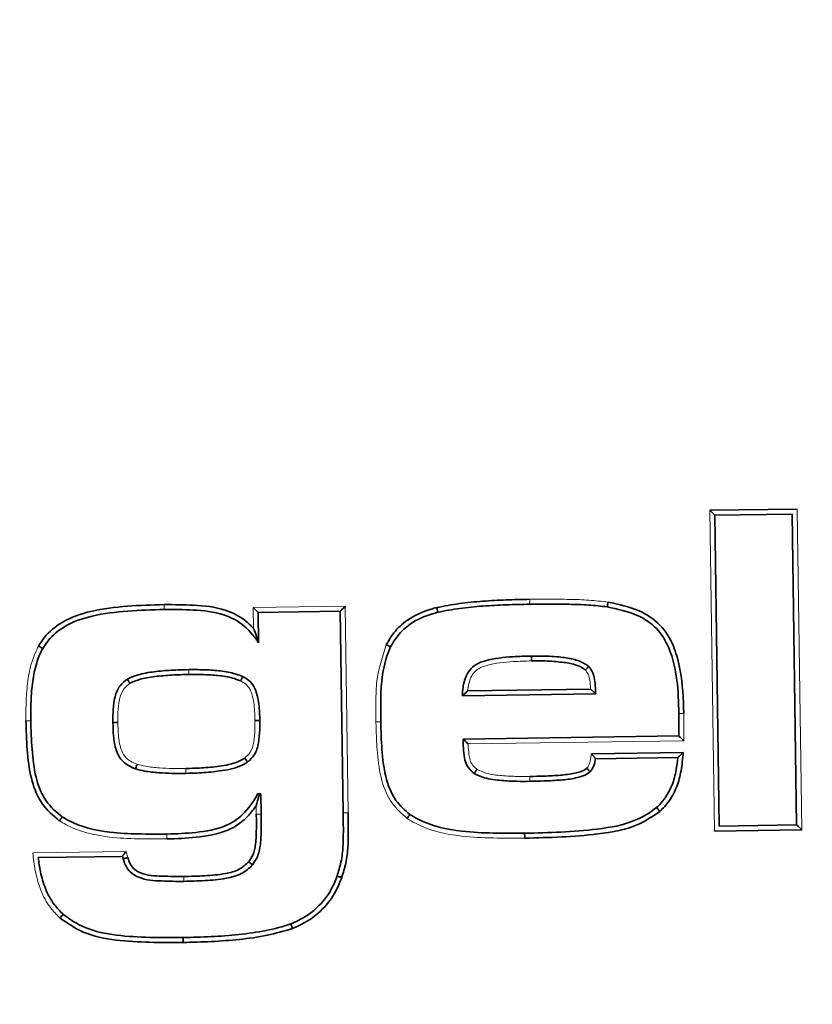
# Model space of a CAD drawing. Units: millimetres. Extents: x 48 to 1014, y 69 to 1321.
# Drawn here: x 467 to 475, y 207 to 217 of the extents above; entities that cross this region are included whole.
import ezdxf

# ---------------------------------------------------------------- set-up
doc = ezdxf.new("R2010")
doc.units = ezdxf.units.MM
doc.header["$LTSCALE"] = 5
doc.linetypes.add('SLD-Solid', pattern=[0])

msp = doc.modelspace()

# ---------------------------------------------------------------- linework, layer by layer
at = {"color": 7, "linetype": 'SLD-Solid', "lineweight": 35}
for p, q in [((473.691761, 211.65362), (474.587126, 211.666603)), ((473.741109, 211.603875), (473.787461, 208.407438)), ((473.74111, 211.603841), (473.741109, 211.603875)), ((474.536316, 211.615372), (473.74111, 211.603841)), ((474.582656, 208.418994), (474.536305, 211.615372)), ((472.635687, 210.660194), (472.635688, 210.660194)), ((469.892338, 210.615556), (469.04885, 210.603324)), ((469.04885, 210.603324), (469.053356, 210.292581)), ((469.922404, 208.54221), (469.892338, 210.615556)), ((470.895037, 210.605119), (470.895037, 210.605119)), ((470.40968, 210.249097), (470.40968, 210.249097)), ((472.517532, 209.765555), (471.147556, 209.745688)), ((471.201254, 209.796596), (472.465855, 209.814934)), ((472.517531, 209.76557), (472.517532, 209.765555)), ((471.153994, 209.301747), (473.371638, 209.333905)), ((472.474618, 209.148875), (473.416862, 209.162539)), ((473.360289, 209.111723), (472.515396, 209.099471)), ((473.360272, 209.111723), (473.360289, 209.111723)), ((469.075888, 208.73877), (469.078916, 208.529979)), ((473.787461, 208.407462), (474.582675, 208.418994)), ((473.787461, 208.407438), (473.787461, 208.407462)), ((474.634937, 208.369574), (473.739572, 208.35659)), ((467.652496, 208.09648), (466.788197, 208.083947)), ((467.659815, 208.070222), (467.652496, 208.09648))]:
    msp.add_line(p, q, dxfattribs=at)
at = {"color": 8, "linetype": 'SLD-Solid', "lineweight": 18}
for p, q in [((473.739572, 208.35659), (473.691761, 211.65362)), ((474.587126, 211.666603), (474.634937, 208.369574)), ((468.998559, 210.652902), (469.942227, 210.666586)), ((469.001673, 210.438157), (468.998559, 210.652902)), ((469.942227, 210.666586), (469.973022, 208.542975)), ((473.422676, 209.284655), (471.206241, 209.252514)), ((466.731697, 208.132936), (467.690478, 208.146839)), ((467.690478, 208.146839), (467.707842, 208.08454))]:
    msp.add_line(p, q, dxfattribs=at)
at = {"color": 8, "linetype": 'SLD-Solid', "lineweight": 18, "flags": 128}
msp.add_lwpolyline([(469.029353, 208.529136), (469.029197, 208.539907), (469.029041, 208.550679), (469.028885, 208.56145), (469.028728, 208.572222), (469.028572, 208.582993), (469.028416, 208.593765), (469.02826, 208.604536), (469.028107, 208.615308)], dxfattribs=at)
at = {"color": 8, "linetype": 'SLD-Solid', "lineweight": 18}
for radius in [31.533028, 31.491268, 30.56076, 30.427021]:
    msp.add_circle((466.860973, 209.11703), radius, dxfattribs=at)
for centre, radius, start, end in [((471.209436, 210.718152), 0.629379, 357.2700209, 1.8526545), ((465.521108, 210.661814), 2.560985, 359.3711346, 0.4969483), ((466.256784, 209.935107), 2.079206, 0.8483972, 2.2219359), ((473.582673, 199.821222), 9.744622, 90.9425527, 91.2442933), ((466.723762, 201.153459), 8.336421, 90.0835098, 90.4274409), ((470.355509, 200.234736), 9.244278, 90.291656, 90.5973318), ((467.044848, 208.965572), 1.260042, 359.2739668, 1.5464963), ((468.969649, 213.496595), 4.967818, 270.6886101, 271.2603167), ((469.871654, 213.57622), 5.034266, 270.577611, 271.1537621), ((465.58819, 208.259745), 2.522524, 0.3455715, 1.4852938), ((466.065477, 207.828219), 2.217976, 0.2838991, 1.5691491)]:
    msp.add_arc(centre, radius, start, end, dxfattribs=at)
at = {"color": 7, "linetype": 'SLD-Solid', "lineweight": 35}
for centre, radius, start, end in [((471.150911, 208.289621), 0.636846, 359.4829102, 3.9994107), ((466.017197, 207.193839), 2.261055, 0.4473857, 1.7242789)]:
    msp.add_arc(centre, radius, start, end, dxfattribs=at)
for points, knots in [([(473.741109, 211.603875), (473.740733, 211.604407), (473.739984, 211.605466), (473.733968, 211.611796), (473.72304, 211.62288), (473.708273, 211.637508), (473.697005, 211.648523), (473.692099, 211.653291), (473.691761, 211.65362)], [0, 0, 0, 0, 0.144377448, 0.287995288, 0.494669347, 0.781058964, 0.984914487, 1, 1, 1, 1]), ([(470.884157, 210.654053), (470.96082, 210.668738), (471.116662, 210.69859), (471.355072, 210.720605), (471.596556, 210.733614), (471.757793, 210.73687), (471.838486, 210.738499)], [0, 0, 0, 0, 0.243907175, 0.495820815, 0.74768022, 1, 1, 1, 1]), ([(466.790991, 210.258332), (466.810436, 210.288011), (466.873798, 210.384717), (467.048606, 210.529682), (467.348006, 210.631597), (467.704132, 210.67292), (467.956029, 210.680324), (468.081997, 210.684026)], [0, 0, 0, 0, 0.0748978666, 0.2440505396, 0.4672851717, 0.7335989349, 1, 1, 1, 1]), ([(468.08194, 210.633706), (468.081919, 210.633706), (467.957163, 210.631285), (467.709014, 210.622168), (467.362076, 210.582702), (467.074881, 210.486064), (466.911453, 210.349684), (466.851521, 210.260407), (466.834062, 210.232647), (466.834051, 210.23263)], [0, 0, 0, 0, 0.000043897, 0.273783807, 0.54462546, 0.764710541, 0.928045031, 0.999956118, 1, 1, 1, 1]), ([(469.053356, 210.292565), (469.053344, 210.292581), (469.003492, 210.362711), (468.903173, 210.485984), (468.663416, 210.605402), (468.386349, 210.632528), (468.180893, 210.634077), (468.081959, 210.633706), (468.081939, 210.633706)], [0, 0, 0, 0, 0.0000554154, 0.2384076764, 0.4299718311, 0.72520976, 0.9999444504, 1, 1, 1, 1]), ([(468.081997, 210.684026), (468.182241, 210.68382), (468.392949, 210.683386), (468.680301, 210.652991), (468.890065, 210.550775), (468.97235, 210.467745), (469.001673, 210.438157)], [0, 0, 0, 0, 0.306456928, 0.6441618, 0.873195821, 1, 1, 1, 1]), ([(468.998559, 210.652902), (468.998897, 210.652574), (469.004364, 210.647263), (469.016085, 210.635847), (469.031132, 210.621111), (469.041844, 210.610519), (469.047753, 210.604591), (469.048483, 210.603747), (469.04885, 210.603324)], [0, 0, 0, 0, 0.0149349254, 0.2414397665, 0.5184358108, 0.7180581291, 0.8586804875, 1, 1, 1, 1]), ([(469.942227, 210.666586), (469.941898, 210.666248), (469.936171, 210.660352), (469.924429, 210.648278), (469.909544, 210.633012), (469.899216, 210.622462), (469.89347, 210.616633), (469.892716, 210.615915), (469.892338, 210.615556)], [0, 0, 0, 0, 0.01482055, 0.258402628, 0.528194205, 0.722543049, 0.860953337, 1, 1, 1, 1]), ([(470.365576, 210.271559), (470.389856, 210.313859), (470.445567, 210.410918), (470.597555, 210.54843), (470.758157, 210.620531), (470.864488, 210.64882), (470.884157, 210.654053)], [0, 0, 0, 0, 0.219265634, 0.503119151, 0.908088782, 1, 1, 1, 1]), ([(470.884157, 210.654053), (470.884701, 210.651781), (470.88557, 210.648157), (470.887685, 210.639232), (470.890388, 210.627629), (470.893163, 210.615252), (470.89493, 210.606804), (470.895001, 210.605681), (470.895037, 210.605119)], [0, 0, 0, 0, 0.089411778, 0.142567928, 0.356968, 0.571325279, 0.785662283, 1, 1, 1, 1]), ([(471.8381, 210.688175), (471.83808, 210.688175), (471.757792, 210.686407), (471.597608, 210.683312), (471.358158, 210.670672), (471.123427, 210.647796), (470.969604, 210.621432), (470.895056, 210.605123), (470.895037, 210.605119)], [0, 0, 0, 0, 0.000063269, 0.254101042, 0.506892477, 0.758558224, 0.999936731, 1, 1, 1, 1]), ([(472.635687, 210.660194), (472.635667, 210.660197), (472.572173, 210.668695), (472.441596, 210.681962), (472.242838, 210.688392), (472.041323, 210.690112), (471.904635, 210.688992), (471.83812, 210.688175), (471.8381, 210.688175)], [0, 0, 0, 0, 0.000075101, 0.240612391, 0.492630956, 0.746060068, 0.999923665, 1, 1, 1, 1]), ([(472.644426, 210.709946), (472.644056, 210.707547), (472.64347, 210.703739), (472.642024, 210.694554), (472.640108, 210.682762), (472.637939, 210.670262), (472.636306, 210.661783), (472.635894, 210.660724), (472.635687, 210.660194)], [0, 0, 0, 0, 0.09236475, 0.146653632, 0.360026039, 0.573361873, 0.786680635, 1, 1, 1, 1]), ([(473.371065, 209.563546), (473.371065, 209.563566), (473.366677, 209.791131), (473.355599, 210.110648), (473.153723, 210.451732), (472.923866, 210.600463), (472.740507, 210.638468), (472.635687, 210.660194)], [0, 0, 0, 0, 0.000040579, 0.461802123, 0.622126389, 0.783982613, 1, 1, 1, 1]), ([(472.644426, 210.709946), (472.753901, 210.687147), (472.947783, 210.646771), (473.191097, 210.487484), (473.301894, 210.306311), (473.385001, 210.057604), (473.415321, 209.821971), (473.420783, 209.622602), (473.422374, 209.564526)], [0, 0, 0, 0, 0.214898059, 0.3805869825, 0.5460548753, 0.6140210026, 0.8875642498, 1, 1, 1, 1]), ([(470.895037, 210.605119), (470.895018, 210.605114), (470.876177, 210.600174), (470.775948, 210.573229), (470.625132, 210.506448), (470.484628, 210.377921), (470.430874, 210.289039), (470.409689, 210.249115), (470.40968, 210.249097)], [0, 0, 0, 0, 0.000096626, 0.094117004, 0.501924006, 0.781629862, 0.999903374, 1, 1, 1, 1]), ([(469.001673, 210.438157), (469.001886, 210.43762), (469.013977, 210.407182), (469.030279, 210.362691), (469.046043, 210.315627), (469.051419, 210.298937), (469.053096, 210.293583), (469.053276, 210.292887), (469.053356, 210.292581)], [0, 0, 0, 0, 0.01022109, 0.579155414, 0.836892291, 0.919470764, 0.964597141, 1, 1, 1, 1]), ([(466.834051, 210.23263), (466.834041, 210.232613), (466.808099, 210.185927), (466.762964, 210.074905), (466.727321, 209.891835), (466.71161, 209.692216), (466.711209, 209.557514), (466.711611, 209.489892), (466.711612, 209.489872)], [0, 0, 0, 0, 0.000078919, 0.210752299, 0.468730915, 0.733160593, 0.999921081, 1, 1, 1, 1]), ([(466.834051, 210.23263), (466.833586, 210.23293), (466.832656, 210.23353), (466.825265, 210.23797), (466.814374, 210.244465), (466.803876, 210.250699), (466.795956, 210.255393), (466.792739, 210.257297), (466.790991, 210.258332)], [0, 0, 0, 0, 0.214211073, 0.428420928, 0.642666102, 0.856985928, 0.922292209, 1, 1, 1, 1]), ([(470.40968, 210.249097), (470.409672, 210.249079), (470.358227, 210.137855), (470.314759, 209.946822), (470.306846, 209.686538), (470.307915, 209.54836), (470.308453, 209.478894)], [0, 0, 0, 0, 0.0000767196, 0.4701082853, 0.7336085373, 1, 1, 1, 1]), ([(470.40968, 210.249097), (470.40921, 210.249396), (470.408269, 210.249993), (470.400612, 210.253966), (470.389304, 210.259708), (470.378568, 210.265092), (470.370536, 210.269095), (470.367388, 210.270659), (470.365576, 210.271559)], [0, 0, 0, 0, 0.216042183, 0.432083056, 0.648161247, 0.864316316, 0.921914284, 1, 1, 1, 1]), ([(471.147556, 209.745688), (471.147557, 209.745708), (471.14813, 209.762014), (471.15074, 209.827078), (471.168077, 209.920228), (471.219378, 210.014218), (471.289871, 210.076609), (471.441812, 210.129126), (471.634805, 210.149087), (471.79272, 210.154088), (471.85621, 210.155596), (471.85623, 210.155596)], [0, 0, 0, 0, 0.000063471, 0.051779748, 0.206923957, 0.295109565, 0.387252655, 0.498156035, 0.798412118, 0.999936529, 1, 1, 1, 1]), ([(471.85623, 210.155596), (471.85625, 210.155596), (471.894974, 210.155615), (471.996545, 210.156204), (472.145865, 210.147957), (472.294965, 210.12509), (472.391935, 210.088995), (472.43506, 210.056421), (472.445434, 210.047594), (472.445449, 210.047581)], [0, 0, 0, 0, 0.000098459, 0.190675057, 0.500181923, 0.735057956, 0.932939778, 0.999901541, 1, 1, 1, 1]), ([(471.857839, 210.105795), (471.857798, 210.1089), (471.857675, 210.11811), (471.857388, 210.132256), (471.856995, 210.145317), (471.85659, 210.153939), (471.85635, 210.155044), (471.85623, 210.155596)], [0, 0, 0, 0, 0.119415331, 0.354207912, 0.569476296, 0.78473803, 1, 1, 1, 1]), ([(472.410947, 210.012373), (472.402919, 210.018578), (472.367264, 210.046139), (472.280172, 210.076911), (472.140641, 210.098535), (471.995635, 210.106292), (471.896135, 210.105933), (471.857839, 210.105795)], [0, 0, 0, 0, 0.053343806, 0.236926873, 0.475703506, 0.798212213, 1, 1, 1, 1]), ([(472.410947, 210.012373), (472.411712, 210.013139), (472.414143, 210.015574), (472.420475, 210.021925), (472.429514, 210.031018), (472.438416, 210.04005), (472.444412, 210.046248), (472.445103, 210.047137), (472.445449, 210.047581)], [0, 0, 0, 0, 0.04197441, 0.133380199, 0.350814546, 0.567450582, 0.783718804, 1, 1, 1, 1]), ([(472.445449, 210.047581), (472.445462, 210.047566), (472.460477, 210.029432), (472.491204, 209.989259), (472.506904, 209.911403), (472.513763, 209.8365), (472.516486, 209.78684), (472.51753, 209.765585), (472.517531, 209.76557)], [0, 0, 0, 0, 0.000201798, 0.237575335, 0.498868126, 0.785286336, 0.999851175, 1, 1, 1, 1]), ([(467.704475, 209.918471), (467.704492, 209.91848), (467.738995, 209.936852), (467.828645, 209.97111), (467.981977, 209.996579), (468.156226, 210.011419), (468.275395, 210.014492), (468.334406, 210.015718), (468.334426, 210.015719)], [0, 0, 0, 0, 0.0000934355, 0.1826160864, 0.4444204324, 0.7235064858, 0.9999063127, 1, 1, 1, 1]), ([(468.335762, 209.965894), (468.277144, 209.964565), (468.159883, 209.961908), (467.990212, 209.946614), (467.843641, 209.924919), (467.762499, 209.889644), (467.730507, 209.875736)], [0, 0, 0, 0, 0.285249673, 0.570619442, 0.830708254, 1, 1, 1, 1]), ([(468.334426, 210.015719), (468.334446, 210.015719), (468.385641, 210.015962), (468.488743, 210.015638), (468.643545, 210.007101), (468.779012, 209.986289), (468.859185, 209.958299), (468.889084, 209.94537), (468.889103, 209.945362)], [0, 0, 0, 0, 0.000106605, 0.272888769, 0.549366783, 0.82636753, 0.999893395, 1, 1, 1, 1]), ([(468.868079, 209.900308), (468.840298, 209.910854), (468.766393, 209.938909), (468.637127, 209.957226), (468.487233, 209.965994), (468.386155, 209.965927), (468.335762, 209.965894)], [0, 0, 0, 0, 0.164824655, 0.438476271, 0.72004549, 1, 1, 1, 1]), ([(468.889103, 209.945362), (468.888895, 209.944848), (468.888481, 209.943819), (468.884866, 209.935991), (468.879494, 209.924503), (468.874235, 209.913335), (468.87036, 209.90513), (468.868824, 209.901883), (468.868079, 209.900308)], [0, 0, 0, 0, 0.215373159, 0.4307443, 0.646173659, 0.86172899, 0.932947186, 1, 1, 1, 1]), ([(468.889103, 209.945362), (468.88912, 209.945353), (468.911912, 209.933549), (468.957358, 209.907111), (469.012469, 209.839139), (469.049918, 209.724353), (469.06228, 209.605332), (469.064318, 209.519733), (469.064944, 209.49347)], [0, 0, 0, 0, 0.00011691, 0.15004004, 0.303473671, 0.499410905, 0.846413944, 1, 1, 1, 1]), ([(467.555543, 209.471582), (467.555423, 209.507123), (467.555146, 209.589277), (467.563585, 209.678371), (467.585926, 209.77076), (467.618254, 209.849211), (467.67676, 209.899678), (467.704458, 209.918459), (467.704475, 209.918471)], [0, 0, 0, 0, 0.216611767, 0.500701249, 0.540897999, 0.796167533, 0.999878182, 1, 1, 1, 1]), ([(467.730507, 209.875736), (467.729799, 209.876909), (467.727887, 209.880079), (467.723123, 209.887968), (467.716498, 209.898911), (467.709907, 209.909743), (467.705398, 209.917088), (467.704782, 209.91801), (467.704475, 209.918471)], [0, 0, 0, 0, 0.052531727, 0.141916318, 0.356720928, 0.571231551, 0.785613569, 1, 1, 1, 1]), ([(471.147556, 209.745688), (471.147981, 209.74604), (471.14883, 209.746741), (471.154823, 209.752427), (471.165654, 209.762834), (471.181626, 209.778196), (471.194459, 209.790309), (471.200907, 209.796275), (471.201254, 209.796596)], [0, 0, 0, 0, 0.134291803, 0.267908158, 0.458728412, 0.729731579, 0.985453964, 1, 1, 1, 1]), ([(472.517531, 209.76557), (472.517148, 209.766036), (472.516385, 209.766965), (472.510293, 209.772994), (472.49913, 209.783765), (472.483643, 209.798427), (472.471628, 209.80961), (472.466202, 209.814614), (472.465855, 209.814934)], [0, 0, 0, 0, 0.140240837, 0.279720332, 0.4821393, 0.767597272, 0.985148152, 1, 1, 1, 1]), ([(473.37162, 209.333905), (473.371733, 209.35303), (473.371958, 209.391297), (473.371645, 209.448851), (473.371609, 209.506253), (473.371403, 209.544535), (473.371065, 209.563526), (473.371065, 209.563546)], [0, 0, 0, 0, 0.249840097, 0.499917939, 0.751863198, 0.999738726, 1, 1, 1, 1]), ([(467.00683, 208.461209), (466.998353, 208.467717), (466.923275, 208.525351), (466.795683, 208.656586), (466.703454, 208.912317), (466.670156, 209.192525), (466.664432, 209.39062), (466.661571, 209.489649)], [0, 0, 0, 0, 0.028419363, 0.251710881, 0.473436153, 0.736770381, 1, 1, 1, 1]), ([(466.711612, 209.489872), (466.711612, 209.489852), (466.712969, 209.392053), (466.720748, 209.197823), (466.7519, 208.926861), (466.83873, 208.683725), (466.958346, 208.562098), (467.027721, 208.508212), (467.035352, 208.502438), (467.035367, 208.502426)], [0, 0, 0, 0, 0.00005551, 0.271463513, 0.53915936, 0.755943985, 0.973441671, 0.999944491, 1, 1, 1, 1]), ([(467.605689, 209.472429), (467.602346, 209.472377), (467.593013, 209.472232), (467.578793, 209.472003), (467.565821, 209.471786), (467.5572, 209.471631), (467.556095, 209.471599), (467.555543, 209.471582)], [0, 0, 0, 0, 0.127922076, 0.357095261, 0.571402932, 0.785705747, 1, 1, 1, 1]), ([(467.788616, 208.996237), (467.788597, 208.996244), (467.761494, 209.006525), (467.704776, 209.029919), (467.629884, 209.093132), (467.579997, 209.200819), (467.560059, 209.330039), (467.556716, 209.425705), (467.555543, 209.471562), (467.555543, 209.471582)], [0, 0, 0, 0, 0.000104724, 0.151789079, 0.319688623, 0.498816208, 0.759744959, 0.999895251, 1, 1, 1, 1]), ([(469.064944, 209.49347), (469.064944, 209.49345), (469.064875, 209.460785), (469.064785, 209.38329), (469.056868, 209.263691), (469.021756, 209.143417), (468.965853, 209.087611), (468.93933, 209.066359), (468.939315, 209.066347)], [0, 0, 0, 0, 0.000129763, 0.211940328, 0.502271779, 0.779483069, 0.999870237, 1, 1, 1, 1]), ([(469.064944, 209.49347), (469.064391, 209.493473), (469.063286, 209.493477), (469.054664, 209.493407), (469.041562, 209.493285), (469.027474, 209.493143), (469.018346, 209.493047), (469.015375, 209.493016)], [0, 0, 0, 0, 0.215922046, 0.431832407, 0.647750791, 0.88535583, 1, 1, 1, 1]), ([(470.308453, 209.478894), (470.308453, 209.478874), (470.310012, 209.384749), (470.317006, 209.197718), (470.347531, 208.922394), (470.437341, 208.680376), (470.554072, 208.568991), (470.607392, 208.527179), (470.607407, 208.527167)], [0, 0, 0, 0, 0.000058002, 0.273010969, 0.54223061, 0.803472649, 0.999941998, 1, 1, 1, 1]), ([(473.422676, 209.284655), (473.422341, 209.284987), (473.416796, 209.290481), (473.40511, 209.302009), (473.390034, 209.316726), (473.379228, 209.327095), (473.37307, 209.332846), (473.372116, 209.333552), (473.371638, 209.333905)], [0, 0, 0, 0, 0.014962953, 0.24774531, 0.519607953, 0.717263311, 0.858308163, 1, 1, 1, 1]), ([(471.206241, 209.252514), (471.205899, 209.252839), (471.200034, 209.258417), (471.187858, 209.27001), (471.172342, 209.284766), (471.161437, 209.295042), (471.155327, 209.300703), (471.154439, 209.301398), (471.153994, 209.301747)], [0, 0, 0, 0, 0.014807, 0.254198793, 0.526904613, 0.722562697, 0.860945519, 1, 1, 1, 1]), ([(471.269425, 208.948887), (471.269409, 208.948899), (471.260225, 208.955662), (471.230361, 208.979157), (471.188651, 209.030418), (471.164636, 209.116039), (471.156515, 209.206798), (471.154794, 209.271613), (471.153994, 209.301747)], [0, 0, 0, 0, 0.000154924, 0.088360419, 0.294495992, 0.497863987, 0.766543996, 1, 1, 1, 1]), ([(472.515398, 209.099484), (472.51508, 209.099985), (472.514446, 209.100985), (472.509092, 209.10766), (472.499782, 209.118968), (472.487737, 209.133362), (472.478756, 209.143995), (472.474926, 209.148513), (472.474618, 209.148875)], [0, 0, 0, 0, 0.1592095389, 0.3178067016, 0.5298997902, 0.8004421427, 0.9839690657, 1, 1, 1, 1]), ([(473.14294, 208.597238), (473.142955, 208.597251), (473.1586, 208.611652), (473.225361, 208.678948), (473.302759, 208.809292), (473.345419, 208.974035), (473.355698, 209.069318), (473.360272, 209.111723)], [0, 0, 0, 0, 0.000105002, 0.111655221, 0.497143741, 0.776207549, 1, 1, 1, 1]), ([(473.416862, 209.162539), (473.411104, 209.100058), (473.400182, 208.981525), (473.350206, 208.788636), (473.267464, 208.647154), (473.193417, 208.575309), (473.176442, 208.558839)], [0, 0, 0, 0, 0.282248059, 0.535449136, 0.89350324, 1, 1, 1, 1]), ([(473.360289, 209.111723), (473.360773, 209.112065), (473.361738, 209.112746), (473.368071, 209.11826), (473.379594, 209.128545), (473.396494, 209.143868), (473.409912, 209.15615), (473.416513, 209.162219), (473.416862, 209.162539)], [0, 0, 0, 0, 0.130204853, 0.25968661, 0.449500372, 0.727759687, 0.985643675, 1, 1, 1, 1]), ([(467.804716, 209.043664), (467.804186, 209.042083), (467.803004, 209.038559), (467.800072, 209.029828), (467.79607, 209.017955), (467.791998, 209.005946), (467.789203, 208.997791), (467.788812, 208.996755), (467.788616, 208.996237)], [0, 0, 0, 0, 0.063873069, 0.142372798, 0.356929913, 0.571333172, 0.785665361, 1, 1, 1, 1]), ([(468.304431, 208.999578), (468.365821, 209.001109), (468.488695, 209.004172), (468.677477, 209.024962), (468.824699, 209.053372), (468.896529, 209.098254), (468.910368, 209.106901)], [0, 0, 0, 0, 0.295889524, 0.592240757, 0.921435663, 1, 1, 1, 1]), ([(468.939315, 209.066347), (468.939298, 209.066336), (468.923545, 209.056111), (468.844588, 209.007558), (468.688915, 208.975543), (468.492361, 208.95462), (468.367078, 208.95067), (468.304809, 208.949606), (468.304789, 208.949606)], [0, 0, 0, 0, 0.000092014, 0.086404296, 0.424706842, 0.713473484, 0.999907986, 1, 1, 1, 1]), ([(468.939315, 209.066347), (468.939021, 209.066818), (468.938432, 209.06776), (468.933463, 209.074806), (468.926093, 209.085125), (468.918695, 209.095399), (468.913342, 209.1028), (468.911213, 209.105737), (468.910368, 209.106901)], [0, 0, 0, 0, 0.215010794, 0.43001755, 0.645141056, 0.860522685, 0.944692297, 1, 1, 1, 1]), ([(472.515398, 209.099484), (472.515397, 209.09948), (472.513612, 209.089571), (472.509189, 209.064978), (472.498568, 209.026118), (472.480425, 208.990848), (472.465284, 208.971633), (472.459083, 208.964765), (472.45907, 208.96475)], [0, 0, 0, 0, 0.000082943, 0.203919914, 0.506209782, 0.812576482, 0.999594921, 1, 1, 1, 1]), ([(468.304789, 208.949606), (468.304769, 208.949605), (468.258503, 208.949006), (468.165505, 208.948285), (468.025091, 208.955401), (467.898262, 208.967445), (467.820043, 208.987029), (467.788635, 208.996232), (467.788616, 208.996237)], [0, 0, 0, 0, 0.000115374, 0.266920521, 0.536130154, 0.811215982, 0.999884636, 1, 1, 1, 1]), ([(471.297921, 208.990637), (471.297144, 208.989463), (471.295012, 208.986244), (471.289817, 208.978431), (471.282633, 208.967707), (471.275499, 208.957216), (471.270559, 208.95014), (471.269803, 208.949304), (471.269425, 208.948887)], [0, 0, 0, 0, 0.053653948, 0.147090742, 0.360579856, 0.573797764, 0.786896821, 1, 1, 1, 1]), ([(471.841604, 208.867683), (471.841584, 208.867683), (471.797393, 208.867343), (471.699611, 208.866752), (471.543357, 208.874796), (471.393306, 208.893365), (471.302162, 208.929637), (471.269443, 208.948877), (471.269425, 208.948887)], [0, 0, 0, 0, 0.000102802, 0.227201077, 0.50242587, 0.804878841, 0.999897198, 1, 1, 1, 1]), ([(472.45907, 208.96475), (472.459054, 208.964738), (472.451069, 208.958457), (472.40652, 208.928078), (472.303727, 208.895244), (472.152308, 208.879138), (471.995231, 208.870868), (471.889983, 208.868686), (471.841604, 208.867683)], [0, 0, 0, 0, 0.000094804, 0.048160236, 0.254751424, 0.500874435, 0.770566163, 1, 1, 1, 1]), ([(471.841881, 208.917639), (471.889931, 208.918641), (471.99398, 208.920811), (472.147846, 208.928782), (472.290533, 208.94423), (472.383506, 208.971989), (472.420377, 208.997597), (472.425859, 209.001405)], [0, 0, 0, 0, 0.241928954, 0.523883902, 0.774343574, 0.966449962, 1, 1, 1, 1]), ([(472.45907, 208.96475), (472.458754, 208.965221), (472.458122, 208.966161), (472.452408, 208.972624), (472.443879, 208.982011), (472.435096, 208.991517), (472.428937, 208.99812), (472.426546, 209.000671), (472.425859, 209.001405)], [0, 0, 0, 0, 0.21584809, 0.431685338, 0.647831809, 0.864751157, 0.961092421, 1, 1, 1, 1]), ([(468.109866, 208.32513), (468.109886, 208.325131), (468.208878, 208.327559), (468.412374, 208.337547), (468.688438, 208.38059), (468.913271, 208.528142), (469.000754, 208.662018), (469.043276, 208.73828), (469.043286, 208.738297)], [0, 0, 0, 0, 0.000055374, 0.274165519, 0.566681924, 0.758247637, 0.999944626, 1, 1, 1, 1]), ([(469.061086, 208.738555), (469.059012, 208.730254), (469.04902, 208.690269), (469.038089, 208.648544), (469.028285, 208.615903), (469.028107, 208.615308)], [0, 0, 0, 0, 0.20459266, 0.985498736, 1, 1, 1, 1]), ([(469.043286, 208.738297), (469.043817, 208.738305), (469.044878, 208.73832), (469.051973, 208.738423), (469.058367, 208.738516), (469.061086, 208.738555)], [0, 0, 0, 0, 0.365381807, 0.730037003, 1, 1, 1, 1]), ([(469.061086, 208.738555), (469.063809, 208.738595), (469.070211, 208.738688), (469.075117, 208.738759), (469.075677, 208.738767), (469.075888, 208.73877)], [0, 0, 0, 0, 0.31562756, 0.742126301, 1, 1, 1, 1]), ([(469.028107, 208.615308), (468.995251, 208.571957), (468.916825, 208.468478), (468.709371, 208.334445), (468.42184, 208.286756), (468.211131, 208.278768), (468.110668, 208.27496)], [0, 0, 0, 0, 0.159073528, 0.37971355, 0.704257829, 1, 1, 1, 1]), ([(468.952196, 208.041031), (468.96686, 208.062438), (469.004431, 208.117283), (469.026416, 208.235188), (469.030516, 208.376491), (469.02974, 208.478331), (469.029353, 208.529136)], [0, 0, 0, 0, 0.15353981, 0.393370851, 0.697369085, 1, 1, 1, 1]), ([(469.078916, 208.529979), (469.078916, 208.529959), (469.079107, 208.478836), (469.080148, 208.374892), (469.075829, 208.225893), (469.050353, 208.09749), (469.00804, 208.033955), (468.990726, 208.00975), (468.990715, 208.009734)], [0, 0, 0, 0, 0.000111585, 0.285231211, 0.579346799, 0.833964968, 0.999888415, 1, 1, 1, 1]), ([(469.858945, 207.894665), (469.858951, 207.894684), (469.87365, 207.942162), (469.905627, 208.041903), (469.922966, 208.20293), (469.924129, 208.371312), (469.923409, 208.485117), (469.922405, 208.54219), (469.922404, 208.54221)], [0, 0, 0, 0, 0.000091674, 0.227820347, 0.478430121, 0.738351033, 0.999908325, 1, 1, 1, 1]), ([(469.973022, 208.542975), (469.973659, 208.485514), (469.974934, 208.370587), (469.973508, 208.198265), (469.955333, 208.031902), (469.922514, 207.927805), (469.907004, 207.87861)], [0, 0, 0, 0, 0.256679702, 0.513386665, 0.770029434, 1, 1, 1, 1]), ([(470.607407, 208.527167), (470.607145, 208.526671), (470.606622, 208.525679), (470.601754, 208.518554), (470.59448, 208.508161), (470.587275, 208.498011), (470.581999, 208.490629), (470.579909, 208.487716), (470.57896, 208.486393)], [0, 0, 0, 0, 0.21540362, 0.430804151, 0.646292553, 0.861963356, 0.937334376, 1, 1, 1, 1]), ([(470.607407, 208.527167), (470.607424, 208.527156), (470.633132, 208.510287), (470.795644, 208.413919), (471.093135, 208.34983), (471.463449, 208.333188), (471.679123, 208.332891), (471.786186, 208.334038), (471.786206, 208.334038)], [0, 0, 0, 0, 0.0000496169, 0.0762901525, 0.4675563122, 0.7329936837, 0.9999501344, 1, 1, 1, 1]), ([(471.786206, 208.334038), (471.786226, 208.334038), (471.911088, 208.336003), (472.160569, 208.34305), (472.548929, 208.371733), (472.893661, 208.432576), (473.081814, 208.550231), (473.142924, 208.597226), (473.14294, 208.597238)], [0, 0, 0, 0, 0.000042728, 0.266839426, 0.532453082, 0.835273332, 0.999957272, 1, 1, 1, 1]), ([(473.176442, 208.558839), (473.108311, 208.512412), (472.918124, 208.38281), (472.559128, 208.323019), (472.164815, 208.292361), (471.913438, 208.286703), (471.787731, 208.283873)], [0, 0, 0, 0, 0.170644421, 0.476353497, 0.738137558, 1, 1, 1, 1]), ([(473.14294, 208.597238), (473.143376, 208.596877), (473.144248, 208.596155), (473.15001, 208.589727), (473.158338, 208.580153), (473.166696, 208.570371), (473.172843, 208.563112), (473.175418, 208.560055), (473.176442, 208.558839)], [0, 0, 0, 0, 0.212051292, 0.424099472, 0.636237214, 0.848570112, 0.93976396, 1, 1, 1, 1]), ([(467.035367, 208.502426), (467.035061, 208.501966), (467.034449, 208.501046), (467.029553, 208.493954), (467.022334, 208.483531), (467.01518, 208.473224), (467.009914, 208.465645), (467.007782, 208.462578), (467.00683, 208.461209)], [0, 0, 0, 0, 0.214181252, 0.428359817, 0.642616136, 0.857036684, 0.936197137, 1, 1, 1, 1]), ([(467.035367, 208.502426), (467.035384, 208.502416), (467.05447, 208.490253), (467.202759, 208.402881), (467.472942, 208.339762), (467.816236, 208.325434), (468.011821, 208.324051), (468.109846, 208.32513), (468.109866, 208.32513)], [0, 0, 0, 0, 0.000054464, 0.061629718, 0.468025882, 0.733035851, 0.999945536, 1, 1, 1, 1]), ([(474.634937, 208.369574), (474.634599, 208.369902), (474.628779, 208.375557), (474.616713, 208.387225), (474.601253, 208.402013), (474.590327, 208.412282), (474.584124, 208.417951), (474.583159, 208.418646), (474.582675, 208.418994)], [0, 0, 0, 0, 0.01484031, 0.255463945, 0.526518401, 0.72177909, 0.860567283, 1, 1, 1, 1]), ([(467.652496, 208.09648), (467.652835, 208.096893), (467.653511, 208.097716), (467.658228, 208.103915), (467.665336, 208.113325), (467.675473, 208.126806), (467.68411, 208.13833), (467.689371, 208.14536), (467.690191, 208.146455), (467.690478, 208.146839)], [0, 0, 0, 0, 0.161308896, 0.322093534, 0.495035481, 0.702600327, 0.953691213, 0.983773239, 1, 1, 1, 1]), ([(466.788197, 208.083947), (466.7882, 208.083927), (466.7943, 208.034679), (466.809661, 207.926658), (466.858167, 207.760788), (466.935971, 207.608867), (467.013095, 207.531904), (467.045047, 207.500019)], [0, 0, 0, 0, 0.000092001, 0.228275646, 0.500806957, 0.793192294, 1, 1, 1, 1]), ([(467.659815, 208.070222), (467.660352, 208.070356), (467.661427, 208.070624), (467.6697, 208.073057), (467.68185, 208.076686), (467.693369, 208.080156), (467.702158, 208.082816), (467.705726, 208.083898), (467.707842, 208.08454)], [0, 0, 0, 0, 0.214314077, 0.428627287, 0.642965553, 0.857356802, 0.91538605, 1, 1, 1, 1]), ([(468.283426, 207.839209), (468.283406, 207.839209), (468.208009, 207.838537), (468.054384, 207.842093), (467.866787, 207.852598), (467.74516, 207.918439), (467.688521, 207.986357), (467.66914, 208.041839), (467.659821, 208.070203), (467.659815, 208.070222)], [0, 0, 0, 0, 0.000082951, 0.312726645, 0.642646532, 0.75875941, 0.876168333, 0.999917049, 1, 1, 1, 1]), ([(467.707842, 208.08454), (467.716088, 208.059808), (467.731527, 208.013505), (467.778117, 207.957204), (467.885654, 207.900161), (468.061209, 207.891473), (468.208986, 207.889792), (468.282621, 207.888954)], [0, 0, 0, 0, 0.117990964, 0.220901535, 0.323444025, 0.66288063, 1, 1, 1, 1]), ([(468.282621, 207.888954), (468.354474, 207.890681), (468.498254, 207.894136), (468.688661, 207.911573), (468.851624, 207.950351), (468.920248, 208.012226), (468.952196, 208.041031)], [0, 0, 0, 0, 0.305793243, 0.611906935, 0.819327787, 1, 1, 1, 1]), ([(468.990715, 208.009734), (468.990701, 208.009719), (468.957531, 207.97323), (468.874623, 207.90719), (468.700976, 207.862065), (468.502096, 207.844672), (468.355844, 207.841018), (468.283426, 207.839209)], [0, 0, 0, 0, 0.000080303, 0.198001573, 0.412826837, 0.709252216, 1, 1, 1, 1]), ([(468.990715, 208.009734), (468.990291, 208.01009), (468.989445, 208.010801), (468.982761, 208.016238), (468.972918, 208.024225), (468.963047, 208.03223), (468.955996, 208.037948), (468.953226, 208.040195), (468.952196, 208.041031)], [0, 0, 0, 0, 0.215456583, 0.430907581, 0.646520125, 0.862488911, 0.948871325, 1, 1, 1, 1]), ([(469.384597, 207.401429), (469.384616, 207.401437), (469.410458, 207.412147), (469.517082, 207.460665), (469.670586, 207.571105), (469.797946, 207.738109), (469.842346, 207.84817), (469.858938, 207.894646), (469.858945, 207.894665)], [0, 0, 0, 0, 0.0000850862, 0.1190130034, 0.4981493367, 0.7899541164, 0.9999148733, 1, 1, 1, 1]), ([(469.907004, 207.87861), (469.88808, 207.829447), (469.842857, 207.711964), (469.706314, 207.535002), (469.544066, 207.416213), (469.430096, 207.366251), (469.402767, 207.35427)], [0, 0, 0, 0, 0.210120554, 0.502123039, 0.88061275, 1, 1, 1, 1]), ([(469.907004, 207.87861), (469.904831, 207.879334), (469.901115, 207.880572), (469.892223, 207.883536), (469.880715, 207.887374), (469.868688, 207.89139), (469.860513, 207.894127), (469.859468, 207.894485), (469.858945, 207.894665)], [0, 0, 0, 0, 0.08701476, 0.148722801, 0.361589656, 0.574410774, 0.787210705, 1, 1, 1, 1]), ([(467.012361, 207.461832), (467.013506, 207.463157), (467.015975, 207.466015), (467.022029, 207.473031), (467.030189, 207.48251), (467.03844, 207.49214), (467.044023, 207.49871), (467.044706, 207.499583), (467.045047, 207.500019)], [0, 0, 0, 0, 0.066903336, 0.144300882, 0.358357772, 0.572280059, 0.786138935, 1, 1, 1, 1]), ([(467.045047, 207.500019), (467.045063, 207.500007), (467.113089, 207.445416), (467.285111, 207.33912), (467.59594, 207.277764), (467.93443, 207.26089), (468.162899, 207.260341), (468.277208, 207.261873), (468.277228, 207.261874)], [0, 0, 0, 0, 0.000046879, 0.204448137, 0.465297466, 0.731783093, 0.999953076, 1, 1, 1, 1]), ([(468.278183, 207.211494), (468.162903, 207.210937), (467.932283, 207.209822), (467.587705, 207.228747), (467.262109, 207.289228), (467.089098, 207.408798), (467.012361, 207.461832)], [0, 0, 0, 0, 0.262465919, 0.525070281, 0.789349141, 1, 1, 1, 1]), ([(468.277228, 207.261874), (468.277248, 207.261874), (468.372982, 207.263949), (468.564013, 207.268565), (468.849228, 207.28967), (469.124446, 207.328), (469.301757, 207.373179), (469.384578, 207.401423), (469.384597, 207.401429)], [0, 0, 0, 0, 0.000053565, 0.256462665, 0.511694431, 0.765633437, 0.999946435, 1, 1, 1, 1]), ([(469.402767, 207.35427), (469.402108, 207.356015), (469.400742, 207.359633), (469.39743, 207.36838), (469.39299, 207.380049), (469.388438, 207.391886), (469.385295, 207.399917), (469.38483, 207.400925), (469.384597, 207.401429)], [0, 0, 0, 0, 0.071015916, 0.147210675, 0.360509783, 0.573704931, 0.786851632, 1, 1, 1, 1]), ([(469.402767, 207.35427), (469.315983, 207.328991), (469.136603, 207.276739), (468.855312, 207.240141), (468.567214, 207.218043), (468.374563, 207.213678), (468.278183, 207.211494)], [0, 0, 0, 0, 0.238028004, 0.49199839, 0.745856532, 1, 1, 1, 1])]:
    msp.add_open_spline(points, degree=3, knots=knots, dxfattribs=at)
at = {"color": 8, "linetype": 'SLD-Solid', "lineweight": 18}
for points, knots in [([(471.838486, 210.738499), (471.906318, 210.739182), (472.041985, 210.740547), (472.245457, 210.738536), (472.446743, 210.732753), (472.579296, 210.71746), (472.644426, 210.709946)], [0, 0, 0, 0, 0.2521222731, 0.5042522076, 0.7564178936, 1, 1, 1, 1]), ([(466.661571, 209.489649), (466.661478, 209.558167), (466.661291, 209.695249), (466.678369, 209.899614), (466.713175, 210.092204), (466.766589, 210.206237), (466.790991, 210.258332)], [0, 0, 0, 0, 0.260879238, 0.521933836, 0.781599903, 1, 1, 1, 1]), ([(470.259135, 209.478511), (470.258799, 209.548307), (470.258127, 209.687932), (470.262461, 209.957964), (470.325027, 210.14824), (470.365576, 210.271559)], [0, 0, 0, 0, 0.26020477, 0.5205346, 1, 1, 1, 1]), ([(471.857839, 210.105795), (471.795252, 210.104028), (471.641462, 210.099686), (471.457539, 210.080409), (471.318216, 210.033894), (471.259614, 209.981997), (471.216556, 209.903445), (471.207261, 209.83854), (471.201254, 209.796596)], [0, 0, 0, 0, 0.229995604, 0.565149446, 0.676644314, 0.761455291, 0.845844884, 1, 1, 1, 1]), ([(472.465855, 209.814934), (472.465604, 209.818525), (472.463449, 209.849288), (472.458647, 209.900763), (472.446391, 209.967533), (472.421973, 209.998425), (472.410947, 210.012373)], [0, 0, 0, 0, 0.051637613, 0.442347351, 0.748200227, 1, 1, 1, 1]), ([(467.730507, 209.875736), (467.709032, 209.858897), (467.659114, 209.819756), (467.633143, 209.752651), (467.613088, 209.669913), (467.605312, 209.58529), (467.605573, 209.50705), (467.605689, 209.472429)], [0, 0, 0, 0, 0.183396657, 0.426292883, 0.466947412, 0.764123474, 1, 1, 1, 1]), ([(469.015375, 209.493016), (469.014768, 209.518658), (469.012831, 209.600465), (469.001403, 209.710934), (468.969174, 209.813225), (468.923643, 209.869863), (468.886618, 209.89015), (468.868079, 209.900308)], [0, 0, 0, 0, 0.168171874, 0.536525781, 0.725272537, 0.862436838, 1, 1, 1, 1]), ([(473.422374, 209.564526), (473.42258, 209.545275), (473.42299, 209.506773), (473.422944, 209.449018), (473.423284, 209.391265), (473.422943, 209.336477), (473.42276, 209.30094), (473.422676, 209.284655)], [0, 0, 0, 0, 0.206364025, 0.412719623, 0.619075676, 0.82543197, 1, 1, 1, 1]), ([(467.605689, 209.472429), (467.607063, 209.427946), (467.609869, 209.337126), (467.627863, 209.218698), (467.670197, 209.124777), (467.733182, 209.07197), (467.781202, 209.052969), (467.804716, 209.043664)], [0, 0, 0, 0, 0.260935642, 0.53275324, 0.697962796, 0.852100776, 1, 1, 1, 1]), ([(468.910368, 209.106901), (468.93114, 209.1259), (468.979185, 209.169844), (469.007857, 209.276967), (469.015258, 209.386582), (469.01534, 209.460958), (469.015375, 209.493016)], [0, 0, 0, 0, 0.200203294, 0.463084957, 0.768571473, 1, 1, 1, 1]), ([(470.57896, 208.486393), (470.523425, 208.535336), (470.394566, 208.648899), (470.300119, 208.907607), (470.270079, 209.172615), (470.261184, 209.36338), (470.259488, 209.458693), (470.259135, 209.478511)], [0, 0, 0, 0, 0.20299136, 0.471001438, 0.735524013, 0.945006519, 1, 1, 1, 1]), ([(471.206241, 209.252514), (471.206791, 209.239831), (471.208754, 209.194601), (471.214609, 209.128117), (471.234277, 209.054902), (471.267467, 209.014174), (471.290814, 208.99613), (471.297921, 208.990637)], [0, 0, 0, 0, 0.131812662, 0.47007741, 0.693353273, 0.906657711, 1, 1, 1, 1]), ([(472.425859, 209.001405), (472.429331, 209.005746), (472.439788, 209.018823), (472.453101, 209.045239), (472.462521, 209.080278), (472.468547, 209.115487), (472.472699, 209.13832), (472.474618, 209.148875)], [0, 0, 0, 0, 0.105901056, 0.318971794, 0.557507721, 0.795448892, 1, 1, 1, 1]), ([(467.804716, 209.043664), (467.834208, 209.035812), (467.90801, 209.016162), (468.030047, 209.005404), (468.167107, 208.998154), (468.258662, 208.999104), (468.304431, 208.999578)], [0, 0, 0, 0, 0.181636227, 0.454544679, 0.727319242, 1, 1, 1, 1]), ([(471.297921, 208.990637), (471.327739, 208.976846), (471.408552, 208.939468), (471.550968, 208.925199), (471.702143, 208.916556), (471.798215, 208.917301), (471.841881, 208.917639)], [0, 0, 0, 0, 0.177115255, 0.480018721, 0.763658406, 1, 1, 1, 1]), ([(471.841881, 208.917639), (471.841934, 208.913545), (471.842055, 208.904268), (471.842133, 208.89035), (471.842092, 208.877973), (471.841917, 208.869349), (471.841708, 208.868238), (471.841604, 208.867683)], [0, 0, 0, 0, 0.156899615, 0.355500489, 0.570335113, 0.785167517, 1, 1, 1, 1]), ([(468.110668, 208.27496), (468.011885, 208.274881), (467.81428, 208.274723), (467.462747, 208.290637), (467.181806, 208.354778), (467.027799, 208.448455), (467.00683, 208.461209)], [0, 0, 0, 0, 0.261425203, 0.522954434, 0.935049086, 1, 1, 1, 1]), ([(471.787731, 208.283873), (471.679376, 208.283442), (471.462614, 208.28258), (471.083969, 208.300729), (470.775033, 208.365276), (470.607115, 208.469002), (470.57896, 208.486393)], [0, 0, 0, 0, 0.261711631, 0.52354759, 0.920113621, 1, 1, 1, 1]), ([(467.012361, 207.461832), (466.977741, 207.496363), (466.89497, 207.578918), (466.811958, 207.740496), (466.75768, 207.92509), (466.741195, 208.056211), (466.732638, 208.12533), (466.731697, 208.132936)], [0, 0, 0, 0, 0.196175735, 0.469012851, 0.719412347, 0.969124174, 1, 1, 1, 1])]:
    msp.add_open_spline(points, degree=3, knots=knots, dxfattribs=at)

doc.saveas('drawing.dxf')
